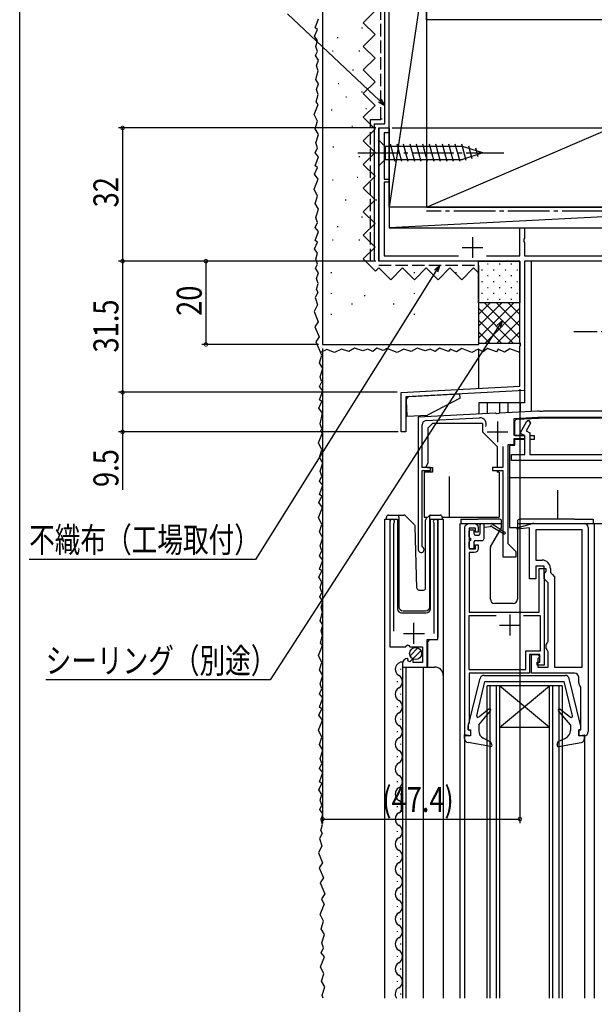
# Model space of a CAD drawing. Extents: x 0 to 990, y 0 to 1603.
# Drawn here: x 0 to 138, y 350 to 587 of the extents above; entities that cross this region are included whole.
import ezdxf

# ---------------------------------------------------------------- set-up
doc = ezdxf.new("R2010")
doc.units = 0
for name, pattern in [('YCENTER_1', [13, 10, -1, 1, -1]), ('YDIVIDE_1', [15, 10, -1, 1, -1, 1, -1]), ('YHIDDEN_1', [4, 3, -1])]:
    doc.linetypes.add(name, pattern=pattern)
doc.layers.get('0').update_dxf_attribs({"linetype": 'CONTINUOUS'})
for name, color, linetype in [('YKK_11', 7, 'CONTINUOUS'), ('YKK_12', 2, 'CONTINUOUS'), ('YKK_13', 4, 'CONTINUOUS'), ('YKK_D', 6, 'CONTINUOUS'), ('YKK_ZWAK', 7, 'CONTINUOUS'), ('YSS_K', 3, 'CONTINUOUS')]:
    doc.layers.add(name, color=color, linetype=linetype)
doc.styles.get("Standard").update_dxf_attribs({"font": 'txt', "bigfont": 'BIGFONT'})

# ---------------------------------------------------------------- blocks, each defined once
blk = doc.blocks.new('2K-82451')
at = {"color": 2}
for p, q in [((10.799994, 29.099705), (10.799994, 24.099705)), ((8.299994, 26.599705), (13.299994, 26.599705))]:
    blk.add_line(p, q, dxfattribs=at)
at = {"color": 0, "linetype": 'ByBlock', "lineweight": -2}
blk.add_lwpolyline([(0, 0), (0, 50, -0.4142134667), (1, 51), (2.2, 51, -0.4142134667), (3.2, 50), (3.2, 48.9), (2.5, 48.9), (2.5, 49.9), (1, 49.9), (1, 44.9), (2.5, 44.9), (2.5, 45.9), (3.2, 45.9), (3.2, 45, -0.4142134667), (2.2, 44), (1, 44), (1, 29.7), (17.8, 29.7), (17.8, 40.2), (19.4, 40.2), (19.4, 39.5), (19.2, 39.217157), (19, 38.934315), (19, 17), (17.3, 17), (17.3, 17.7), (18, 17.7), (18, 19.5), (15.5, 19.5), (15.5, 15), (1, 15), (1, 2.999992), (0.8, 2.799992), (0.8, 1.6), (1, 1.4), (1.3, 1.1), (1.3, 0)], format="xyb", close=True, dxfattribs=at)
for points in [[(7.513811, 28.8), (0.9, 28.8)], [(7.513811, 28.8), (0.9, 28.8), (0.9, 15.9), (14.6, 15.9), (14.6, 20.4), (18.1, 20.4), (18.1, 28.8), (14.086177, 28.8)]]:
    blk.add_lwpolyline(points, dxfattribs=at)
blk = doc.blocks.new('PK-52531')
at = {"color": 0, "linetype": 'ByBlock', "lineweight": -2}
for p, q in [((0, 49.96), (3.74, 50.97)), ((0, 49.66), (0, 49.96)), ((3, 49.93), (0, 49.66)), ((3, 37.7), (3, 49.93)), ((4, 51), (16.09, 51)), ((17.09, 50), (17.09, 1)), ((15.59, 49.5), (4.5, 49.5)), ((4.5, 49.5), (4.5, 42.2)), ((15.59, 16.5), (15.59, 49.5)), ((4.5, 42.2), (6, 42.2)), ((6.5, 40.7), (4.5, 40.7)), ((4.5, 40.7), (4.5, 37.7)), ((6.5, 37.7), (6.5, 40.7)), ((8, 40.2), (8, 39.2)), ((8, 39.2), (8.5, 38.7)), ((8.5, 38.7), (9, 38.2)), ((9, 38.2), (9, 16.5)), ((4.5, 37.7), (3, 37.7)), ((7, 37.2), (6.5, 37.7)), ((7.5, 36.7), (7, 37.2)), ((7.5, 22.7), (7.5, 36.7)), ((7, 21.83), (7.25, 22.27)), ((7, 21.07), (7, 21.83)), ((7.25, 22.27), (7.5, 22.7)), ((3.5, 15), (3.5, 19.5)), ((3.5, 19.5), (5, 19.5)), ((5, 19.5), (5.5, 19)), ((5.5, 19), (5, 18.5)), ((7.25, 20.63), (7, 21.07)), ((7.5, 20.2), (7.25, 20.63)), ((7.5, 16.5), (7.5, 20.2)), ((5, 18.5), (5, 16.5)), ((13.79, 15), (3.5, 15)), ((5, 16.5), (7.5, 16.5)), ((9, 16.5), (15.59, 16.5)), ((14.79, 12.72), (14.79, 14)), ((15.29, 11.7), (15.18, 11.94)), ((15.29, 1.4), (15.29, 11.7)), ((14.8, 0), (14.8, 1.4)), ((14.8, 1.4), (15.29, 1.4)), ((16.09, 0), (14.8, 0))]:
    blk.add_line(p, q, dxfattribs=at)
for centre, radius, start, end in [((4, 50), 1, 90, 105.0001), ((16.09, 50), 1, 0, 90), ((6, 40.2), 2, 0, 90), ((13.79, 14), 1, 0, 90), ((15.79, 12.72), 1, 179.9999, 232.02), ((16.09, 1), 1, 270, 0)]:
    blk.add_arc(centre, radius, start, end, dxfattribs=at)
blk = doc.blocks.new('2K-92134')
at = {"color": 2}
for p, q in [((5.75, 29.9), (5.75, 24.9)), ((3.25, 27.4), (8.25, 27.4))]:
    blk.add_line(p, q, dxfattribs=at)
at = {"color": 0, "linetype": 'ByBlock', "lineweight": -2}
blk.add_lwpolyline([(0.95, 26.9), (0.95, 1.03), (1, 0.86, -1.358357), (0, 0.55), (0, 30.6), (3.63, 30.6), (4.17, 30.15), (4.5, 30.3), (4.8, 30.6), (7.8, 30.6), (7.8, 34.4), (5.6, 34.4), (5.6, 33.77), (5.35, 33.66), (4.78, 34.24), (4.31, 33.97), (4.39, 33.65), (4.18, 33.4, -0.387795), (3, 34.7), (3, 35.5), (8.9, 35.5), (8.9, 28.9), (11.5, 28.9), (11.5, 0.55, -1.35836), (10.5, 0.86), (10.55, 1.03), (10.55, 27.4)], format="xyb", dxfattribs=at)
blk = doc.blocks.new('2K-81119')
at = {"color": 2}
for p, q in [((22.5, 46.8), (22.5, 41.8)), ((20, 44.3), (25, 44.3)), ((62.5, 31.3), (62.5, 26.3)), ((60, 28.8), (65, 28.8))]:
    blk.add_line(p, q, dxfattribs=at)
at = {"color": 0, "linetype": 'ByBlock', "lineweight": -2}
blk.add_lwpolyline([(65.2, 31.77), (65.2, 41), (35, 41), (35, 9.94), (6.5, 8.45), (6.5, 0), (5.4, 0), (5.4, 9.49), (33.9, 10.99), (33.9, 20.48), (34.05, 20.74), (34.05, 21.26), (33.9, 21.52), (33.9, 41), (0, 41), (0, 73), (2.5, 73), (2.5, 71.8), (1.3, 71.8), (1.3, 60.7), (2.5, 60.7), (2.5, 60), (1.3, 60), (1.3, 42.3), (19.12, 42.3)], dxfattribs=at)
blk.add_lwpolyline([(25.88, 42.3), (33.9, 42.3), (33.9, 49), (35, 49), (35, 46.52), (34.85, 46.26), (34.85, 45.74), (35, 45.48), (35, 42.3), (68.2, 42.3), (68.2, 48), (66.5, 48), (66.5, 49), (69.5, 49), (69.5, 41), (66.5, 41), (66.5, 31.9), (68.5, 31.9), (68.5, 31), (66.5, 31), (66.5, 26.33), (65.5, 25.75), (64.13, 25.75), (63.49, 24), (64.13, 22.25), (65.5, 22.25), (66.5, 21.67), (66.5, 21), (63.2, 21), (63.2, 18), (62.2, 18), (62.2, 19.5), (60.4, 19.5), (60.4, 12.5), (62.2, 12.5), (62.2, 14), (63.2, 14), (63.2, 12.2, -0.414213), (62.2, 11.2), (59.4, 11.2), (59.4, 19.8, -0.414213), (60.4, 20.8), (62.2, 20.8), (62.2, 25.19)], format="xyb", dxfattribs=at)
blk = doc.blocks.new('2BK-82401')
at = {"color": 0, "linetype": 'ByBlock', "lineweight": -2}
for p, q in [((59, 60), (57, 60)), ((57, 60), (57, 36)), ((57.9, 47.7), (57.9, 59.3)), ((57.9, 59.3), (59, 59.3)), ((59, 59.3), (59, 60)), ((59, 47.7), (57.9, 47.7)), ((59, 47), (59, 47.7)), ((57.9, 36.29), (57.9, 47)), ((57.9, 47), (59, 47)), ((57.43, 35), (57.9, 36.29)), ((18.54, 34.47), (0, 33.5)), ((0, 33.5), (0, 1.7)), ((1.85, 32.7), (14.72, 33.37)), ((18.73, 34.36), (18.54, 34.47)), ((19.28, 34.39), (18.73, 34.36)), ((19.46, 34.52), (19.28, 34.39)), ((28.62, 35), (19.46, 34.52)), ((23, 33.2), (28.66, 33.5)), ((23, 29.1), (23, 33.2)), ((29.04, 35), (28.62, 35)), ((28.66, 33.5), (49.2, 33.5)), ((29.23, 34.88), (29.04, 35)), ((29.77, 34.88), (29.23, 34.88)), ((29.96, 35), (29.77, 34.88)), ((56, 35), (29.96, 35)), ((49.2, 33.5), (49.2, 29.1)), ((51.6, 33.2), (51.91, 33.2)), ((54.69, 33.2), (57.26, 33.2)), ((57.27, 33.25), (57.85, 34.85)), ((57.54, 33.15), (57.27, 33.25)), ((57.85, 34.85), (57.43, 35)), ((57.54, 33.15), (60.6, 32.04)), ((61.12, 31.85), (61.7, 33.44)), ((61.7, 33.44), (61.85, 33.39)), ((61.85, 33.39), (62.22, 33.54)), ((62.22, 33.54), (62.48, 33.7)), ((62.48, 33.7), (63.9, 33.7)), ((63.9, 33.7), (63.9, 35)), ((63.9, 35), (64.7, 35)), ((64.7, 35), (64.7, 33.93)), ((64.7, 33.93), (64.92, 33.64)), ((84, 34.3), (84, 35)), ((84, 35), (86, 35)), ((85.2, 34.3), (84, 34.3)), ((85.2, 32), (85.2, 34.3)), ((86, 35), (86, 21.6)), ((0.9, 21.4), (0.9, 31.7)), ((50.8, 27.8), (50.8, 32.4)), ((60.6, 32.04), (61.12, 31.85)), ((63.5, 31.9), (63.19, 31.9)), ((64.3, 28.4), (64.3, 31.1)), ((66.1, 32.1), (66.1, 26.8)), ((79.55, 31), (82.5, 31)), ((82.5, 31), (82.5, 32)), ((82.5, 32), (85.2, 32)), ((85.1, 31.1), (83.4, 31.1)), ((83.4, 31.1), (83.4, 30.1)), ((85.1, 22.6), (85.1, 31.1)), ((25.6, 29.1), (23, 29.1)), ((23, 27), (23, 28.4)), ((23, 28.4), (25.6, 28.4)), ((25.6, 28.4), (25.6, 29.1)), ((49.2, 29.1), (47.3, 29.1)), ((47.3, 29.1), (47.3, 28.4)), ((47.3, 28.4), (49.2, 28.4)), ((49.2, 28.4), (49.2, 25.7)), ((83.4, 30.1), (81.4, 30.1)), ((81.4, 30.1), (81.4, 25.7)), ((20.3, 26.49), (20.3, 21.4)), ((21.6, 3.1), (21.6, 27)), ((21.6, 27), (23, 27)), ((51.75, 27), (51.6, 27)), ((53.8, 25.7), (53.8, 26.8)), ((59.3, 25.7), (59.3, 26.8)), ((61.35, 27), (61.8, 27)), ((63.05, 27.6), (63.5, 27.6)), ((66.1, 26.8), (74.66, 26.8)), ((49.2, 25.7), (53.8, 25.7)), ((53.5, 25.7), (59.3, 25.7)), ((59.3, 2.3), (59.3, 25.7)), ((77.54, 25.7), (60.6, 25.7)), ((60.6, 25.7), (60.6, 24)), ((60.6, 24), (61.6, 24)), ((61.6, 24), (61.6, 23.3)), ((77.73, 25.82), (77.54, 25.7)), ((78.27, 25.82), (77.73, 25.82)), ((78.46, 25.7), (78.27, 25.82)), ((81.4, 25.7), (78.46, 25.7)), ((2.9, 21.4), (0.9, 21.4)), ((2.9, 20.7), (2.9, 21.4)), ((20.3, 21.4), (17.8, 21.4)), ((17.8, 21.4), (17.8, 20.7)), ((61.6, 23.3), (60.6, 23.3)), ((60.6, 23.3), (60.6, 3.6)), ((84.5, 22), (84.8, 22.3)), ((84.5, 21.6), (84.5, 22)), ((86, 21.6), (84.5, 21.6)), ((84.8, 22.3), (85.1, 22.6)), ((0.9, 2.57), (0.9, 20.7)), ((0.9, 20.7), (2.9, 20.7)), ((17.8, 20.7), (20.3, 20.7)), ((20.3, 20.7), (20.3, 0)), ((1.05, 2.31), (0.9, 2.57)), ((23.5, 1.2), (21.6, 3.1)), ((60.6, 3.6), (60.9, 3.3)), ((60.9, 3.3), (61.2, 3)), ((61.2, 3), (61.2, 1.3)), ((23.5, 0), (23.5, 1.2)), ((60.3, 2.3), (59.3, 2.3)), ((60.3, 1.3), (60.3, 2.3)), ((61.2, 1.3), (60.3, 1.3)), ((20.3, 0), (23.5, 0))]:
    blk.add_line(p, q, dxfattribs=at)
at = {"color": 0, "linetype": 'ByBlock', "lineweight": 13}
for p, q in [((55.29, 33.2), (50.8, 28.71)), ((56.7, 33.2), (50.91, 27.4)), ((52.34, 33.08), (50.8, 31.54)), ((53.1, 32.43), (50.8, 30.12)), ((57.93, 33.01), (51.94, 27.02)), ((58.96, 32.63), (53.63, 27.3)), ((53.8, 26.05), (60, 32.25)), ((60.95, 31.79), (54.86, 25.7)), ((61.68, 31.11), (56.27, 25.7)), ((63.82, 31.83), (57.69, 25.7)), ((64.3, 30.9), (60.71, 27.31)), ((64.3, 29.48), (61.82, 27)), ((59.3, 25.9), (59.1, 25.7))]:
    blk.add_line(p, q, dxfattribs=at)
at = {"color": 2}
for p, q in [((19, 32.5), (19, 27.5)), ((78, 31.4), (78, 26.4)), ((16.5, 30), (21.5, 30)), ((75.5, 28.9), (80.5, 28.9))]:
    blk.add_line(p, q, dxfattribs=at)
at = {"color": 0, "linetype": 'ByBlock', "lineweight": -2}
for centre, radius, start, end in [((56, 36), 1, 270, 0), ((14.8, 31.87), 1.5, 335.9828, 93), ((51.6, 32.4), 0.8, 90, 180), ((51.91, 32.4), 0.8, 30, 90), ((54.69, 32.4), 0.8, 90, 150), ((57.26, 32.4), 0.8, 70, 90), ((64.5, 32.1), 1.6, 0, 74.7425), ((1.9, 31.7), 1, 93, 180), ((53.3, 33.2), 0.8, 210, 329.9991), ((60.32, 31.29), 0.8, 22.5399, 70), ((61.8, 31.9), 0.8, 202.5399, 330), ((63.19, 31.1), 0.8, 90, 150), ((63.5, 31.1), 0.8, 0, 90), ((63.5, 28.4), 0.8, 270, 0), ((51.6, 27.8), 0.8, 180, 270), ((51.75, 27.8), 0.8, 270, 321.3178), ((53, 26.8), 0.8, 0.0002, 141.3178), ((60.1, 26.8), 0.8, 38.6822, 180), ((61.35, 27.8), 0.8, 218.6822, 270), ((61.8, 27.8), 0.8, 270, 321.3178), ((63.05, 26.8), 0.8, 90, 141.3179), ((0.7, 1.7), 0.7, 180, 60)]:
    blk.add_arc(centre, radius, start, end, dxfattribs=at)
blk = doc.blocks.new('PK-52502')
at = {"color": 0, "linetype": 'ByBlock', "lineweight": -2}
blk.add_lwpolyline([(36.1, 0), (0, 0), (0, 1.5), (3.2, 1.5), (3.2, 5.94), (2.02, 6.62), (3.65, 9.45), (4.08, 9.7), (4.52, 8.95), (3.48, 7.16), (4.4, 6.63), (4.4, 1.5), (25.2, 1.5), (25.2, 3.9), (24.2, 3.9, -0.414213), (23.2, 4.9), (23.2, 7.74), (23.82, 7.99), (25.32, 6.49), (24.72, 5.44), (24.92, 5.1), (26.4, 5.1), (26.4, 1.5), (36.1, 1.5)], format="xyb", close=True, dxfattribs=at)

msp = doc.modelspace()

# ---------------------------------------------------------------- linework, layer by layer
at = {"layer": 'YKK_12', "linetype": 'Continuous'}
for p, q in [((86.2, 560.65), (86.2, 528.65)), ((86.2, 560.65), (88.7, 560.65)), ((88.7, 560.65), (88.7, 536.65)), ((88.7, 536.65), (155.7, 536.65)), ((121.2, 528.65), (121.2, 494.65)), ((122.8, 528.65), (121.2, 528.65)), ((122.8, 528.65), (122.8, 492.57)), ((121.2, 494.65), (110.2, 494.65)), ((110.2, 494.65), (110.2, 491.91)), ((112.2, 494.65), (112.2, 492.02)), ((115.2, 494.65), (115.2, 492.17)), ((117.2, 494.65), (117.2, 492.28)), ((87.7, 351.65), (87.7, 466.65)), ((87.7, 466.65), (90.7, 466.65)), ((88.9, 466.65), (88.9, 437.05)), ((90.7, 466.65), (90.7, 445.15)), ((98.6, 445.15), (98.6, 466.65)), ((98.6, 466.65), (101.7, 466.65)), ((100.4, 466.65), (100.4, 438.25)), ((101.7, 466.65), (101.7, 351.65)), ((105.7, 465.65), (105.7, 351.65)), ((135.19, 465.65), (146.7, 465.65)), ((137.9, 465.65), (137.9, 351.65)), ((91.7, 444.15), (97.6, 444.15)), ((98.4, 437.75), (97.9, 437.25)), ((97.9, 437.25), (97.9, 431.15)), ((91.4, 430.74), (91.4, 430.54)), ((91.9, 431.15), (91.9, 351.65)), ((91.9, 431.15), (99.7, 431.15)), ((92.7, 431.15), (92.7, 351.65)), ((96.9, 431.15), (96.9, 351.65)), ((90.64, 427.74), (90.64, 427.54)), ((112.2, 351.65), (112.2, 426.65)), ((130.2, 426.65), (112.2, 426.65)), ((112.9, 426.65), (112.9, 351.65)), ((114.5, 351.65), (114.5, 426.65)), ((115.2, 426.65), (115.2, 351.65)), ((127.2, 416.65), (115.2, 426.65)), ((115.2, 416.65), (127.2, 426.65)), ((127.2, 351.65), (127.2, 426.65)), ((127.9, 426.65), (127.9, 351.65)), ((129.5, 351.65), (129.5, 426.65)), ((130.2, 426.65), (130.2, 351.65)), ((91.4, 424.74), (91.4, 424.54)), ((90.64, 421.74), (90.64, 421.54)), ((91.4, 418.74), (91.4, 418.54)), ((127.2, 416.65), (115.2, 416.65)), ((90.64, 415.74), (90.64, 415.54)), ((106.8, 414.65), (106.8, 351.65)), ((135.6, 414.66), (135.6, 351.65)), ((91.4, 412.74), (91.4, 412.54)), ((90.64, 409.74), (90.64, 409.54)), ((90.64, 403.74), (90.64, 403.54)), ((91.4, 400.74), (91.4, 400.54)), ((90.64, 397.74), (90.64, 397.54)), ((91.4, 394.74), (91.4, 394.54)), ((90.64, 391.74), (90.64, 391.54)), ((91.4, 388.74), (91.4, 388.54)), ((90.64, 385.74), (90.64, 385.54)), ((91.4, 382.74), (91.4, 382.54)), ((90.64, 379.74), (90.64, 379.54)), ((91.4, 376.74), (91.4, 376.54)), ((90.64, 373.74), (90.64, 373.54)), ((91.4, 370.74), (91.4, 370.54)), ((90.64, 367.74), (90.64, 367.54)), ((91.4, 364.74), (91.4, 364.54)), ((90.64, 361.74), (90.64, 361.54)), ((91.4, 358.74), (91.4, 358.54)), ((90.64, 355.74), (90.64, 355.54)), ((91.4, 352.74), (91.4, 352.54))]:
    msp.add_line(p, q, dxfattribs=at)
at = {"layer": 'YKK_12'}
msp.add_line((120.2, 492.43), (120.2, 494.65), dxfattribs=at)
at = {"layer": 'YKK_12', "linetype": 'Continuous'}
for centre, radius, start, end in [((91.7, 445.15), 1, 180, 270), ((97.6, 445.15), 1, 270, 0), ((91.86, 430.64), 1.72, 86.4509, 240.8094), ((99.7, 429.15), 2, 0, 90), ((90.18, 427.64), 1.72, 299.1994, 60.8006), ((91.86, 424.64), 1.72, 119.1906, 240.8094), ((90.18, 421.64), 1.72, 299.1994, 60.8006), ((91.86, 418.64), 1.72, 119.1906, 240.8094), ((90.18, 415.64), 1.72, 299.1994, 60.8006), ((91.86, 412.64), 1.72, 119.1906, 240.8094), ((90.18, 409.64), 1.72, 299.1994, 60.8006), ((91.86, 406.64), 1.72, 119.1906, 240.8094), ((90.18, 403.64), 1.72, 299.1994, 60.8006), ((91.86, 400.64), 1.72, 119.1906, 240.8094), ((90.18, 397.64), 1.72, 299.1994, 60.8006), ((91.86, 394.64), 1.72, 119.1906, 240.8094), ((90.18, 391.64), 1.72, 299.1994, 60.8006), ((91.86, 388.64), 1.72, 119.1906, 240.8094), ((90.18, 385.64), 1.72, 299.1994, 60.8006), ((91.86, 382.64), 1.72, 119.1906, 240.8094), ((90.18, 379.64), 1.72, 299.1994, 60.8006), ((91.86, 376.64), 1.72, 119.1906, 240.8094), ((90.18, 373.64), 1.72, 299.1994, 60.8006), ((91.86, 370.64), 1.72, 119.1906, 240.8094), ((90.18, 367.64), 1.72, 299.1994, 60.8006), ((91.86, 364.64), 1.72, 119.1906, 240.8094), ((90.18, 361.64), 1.72, 299.1994, 60.8006), ((91.86, 358.64), 1.72, 119.1906, 240.8094), ((90.18, 355.64), 1.72, 299.1994, 60.8006), ((91.86, 352.64), 1.72, 119.1906, 215.3606)]:
    msp.add_arc(centre, radius, start, end, dxfattribs=at)
at = {"layer": 'YKK_13', "linetype": 'Continuous'}
for p, q in [((86.2, 557.75), (87.75, 556.2)), ((86.2, 557.75), (86.2, 551.55)), ((106.28, 556.2), (87.75, 556.2)), ((87.75, 556.2), (87.75, 553.1)), ((90.18, 552.55), (89.05, 556.75)), ((91.73, 552.55), (90.6, 556.75)), ((93.28, 552.55), (92.16, 556.75)), ((94.84, 552.55), (93.71, 556.75)), ((96.39, 552.55), (95.26, 556.75)), ((97.94, 552.55), (96.82, 556.75)), ((99.49, 552.55), (98.37, 556.75)), ((101.05, 552.55), (99.92, 556.75)), ((102.6, 552.55), (101.47, 556.75)), ((104.15, 552.55), (103.03, 556.75)), ((105.71, 552.55), (104.58, 556.75)), ((107.19, 552.81), (106.13, 556.75)), ((111.2, 554.65), (106.28, 556.2)), ((108.62, 553.26), (107.81, 556.3)), ((111.2, 554.65), (106.28, 553.1)), ((110.05, 553.71), (109.5, 555.76)), ((86.2, 551.55), (87.75, 553.1)), ((87.75, 553.1), (106.28, 553.1)), ((93.7, 496.15), (105.68, 496.78)), ((105.73, 495.78), (105.68, 496.78)), ((92.75, 495.1), (92.94, 491.41)), ((105.73, 495.78), (97.94, 491.67)), ((92.94, 491.41), (97.94, 491.67)), ((98.1, 488.65), (99.1, 489.65)), ((111.1, 489.65), (99.1, 489.65)), ((111.1, 489.65), (111.1, 487.65)), ((118.9, 486.77), (118.9, 490.18)), ((119.37, 490.68), (124.6, 490.95)), ((144.2, 490.95), (124.65, 490.95)), ((98.1, 480.18), (98.1, 488.65)), ((114.6, 484.15), (111.1, 487.65)), ((118.9, 484.45), (118.9, 486.04)), ((121.3, 485.85), (118.9, 485.85)), ((118.98, 486.76), (121.3, 486.76)), ((122.5, 486.76), (123.5, 486.76)), ((123.5, 485.85), (122.5, 485.85)), ((123.5, 486.76), (123.5, 485.85)), ((114.6, 484.15), (114.6, 479.05)), ((117.6, 484.15), (117.6, 480.15)), ((117.9, 484.45), (118.9, 484.45)), ((97.62, 479.35), (98.1, 480.18)), ((117.6, 481.65), (117.6, 464.65)), ((99.1, 477.95), (97.1, 477.95)), ((97.1, 477.95), (97.1, 467.15)), ((97.62, 479.35), (97.8, 479.05)), ((97.8, 479.05), (98.6, 479.05)), ((98.6, 479.05), (99.1, 479.05)), ((99.1, 477.95), (99.1, 479.05)), ((99.1, 479.05), (99.1, 477.95)), ((114.6, 478.35), (114.6, 477.95)), ((115.1, 477.95), (114.6, 477.95)), ((115.1, 477.95), (115.1, 467.15)), ((103.1, 476.95), (103.1, 467.15)), ((117.6, 476.65), (154.7, 476.65)), ((129.2, 466.66), (129.2, 473.65)), ((88.05, 466.65), (88.05, 467.15)), ((88.55, 467.65), (91.05, 467.65)), ((91.05, 467.15), (91.05, 467.65)), ((91.05, 467.65), (92.24, 467.65)), ((91.05, 467.15), (91.05, 445.65)), ((92.6, 467.51), (94.82, 465.28)), ((97.1, 467.15), (97.94, 467.15)), ((97.45, 450.15), (97.45, 466.45)), ((97.6, 466.8), (98.3, 467.51)), ((98.3, 467.51), (98.45, 467.61)), ((98.45, 467.36), (98.45, 467.61)), ((98.45, 466.95), (98.45, 467.36)), ((98.45, 445.65), (98.45, 466.95)), ((98.66, 467.65), (100.95, 467.65)), ((101.45, 467.15), (101.45, 466.65)), ((101.45, 467.15), (103.1, 467.15)), ((103.1, 467.15), (115.1, 467.15)), ((105.9, 466.65), (107.9, 466.65)), ((105.9, 466.65), (105.9, 465.65)), ((107.9, 466.65), (110, 466.65)), ((115.2, 466.65), (110, 466.65)), ((115.7, 464.71), (115.7, 466.15)), ((119.5, 466.15), (119.5, 447.45)), ((133.1, 466.65), (120, 466.65)), ((133.1, 466.65), (137.7, 466.65)), ((137.7, 466.65), (137.7, 465.65)), ((95.36, 450.14), (94.97, 464.94)), ((105.9, 465.65), (115.7, 465.65)), ((107.9, 462.45), (107.9, 463.85)), ((108.2, 464.15), (108.8, 464.15)), ((109.1, 463.15), (109.1, 463.85)), ((110.5, 465.35), (110.5, 463.15)), ((110.8, 465.65), (113.2, 465.65)), ((111.5, 462.05), (111.5, 465.65)), ((113, 464.85), (111.5, 464.65)), ((113.04, 460.02), (115.66, 464.56)), ((116.3, 463.52), (113.2, 465.65)), ((113.4, 464.85), (116.3, 463.17)), ((117.6, 464.65), (119.5, 464.65)), ((119.5, 465.65), (137.7, 465.65)), ((107.9, 459.85), (107.9, 461.25)), ((108.2, 462.15), (108.2, 461.55)), ((109.1, 459.85), (109.1, 461.25)), ((109.4, 462.85), (110.2, 462.85)), ((109.4, 461.55), (111, 461.55)), ((108.8, 459.55), (108.2, 459.55)), ((113, 447.45), (113, 459.87)), ((95.86, 449.65), (96.95, 449.65)), ((92.05, 444.65), (97.45, 444.65)), ((118.5, 446.45), (114, 446.45)), ((93.71, 433.84), (95.61, 435.74)), ((94.39, 433.11), (96.34, 435.06)), ((107.7, 416.99), (110.51, 428.39)), ((111.48, 429.15), (130.92, 429.15)), ((134.7, 416.99), (131.89, 428.39)), ((109.71, 419.42), (111.7, 427.65)), ((111.7, 427.65), (130.7, 427.65)), ((132.69, 419.42), (130.7, 427.65)), ((112.61, 421.05), (110.19, 419.12)), ((129.79, 421.05), (132.21, 419.12)), ((110.2, 417.25), (113.03, 420.62)), ((132.2, 417.25), (129.37, 420.62)), ((107.7, 416.05), (107.7, 416.99)), ((110.2, 417.25), (110.2, 415.87)), ((132.2, 417.25), (132.2, 415.9)), ((134.7, 416.05), (134.7, 416.99)), ((108.2, 414.65), (106.8, 414.85)), ((106.8, 413.99), (106.8, 414.85)), ((107.7, 416.05), (108.2, 416.05)), ((108.2, 416.05), (108.2, 414.65)), ((113.13, 413.15), (111.29, 414.09)), ((129.31, 413.25), (131.07, 414.1)), ((134.7, 416.05), (134.2, 416.05)), ((134.2, 416.05), (134.2, 414.65)), ((134.2, 414.65), (135.6, 414.85)), ((135.6, 413.99), (135.6, 414.85)), ((113.05, 412.06), (107.63, 413.01)), ((113.38, 412.45), (113.13, 413.15)), ((129.02, 412.45), (129.31, 413.25)), ((129.35, 412.06), (134.77, 413.01))]:
    msp.add_line(p, q, dxfattribs=at)
at = {"layer": 'YKK_13', "linetype": 'YCENTER_1'}
for p, q in [((81.2, 554.65), (116.2, 554.65)), ((164.6, 511.65), (133, 511.65))]:
    msp.add_line(p, q, dxfattribs=at)
at = {"layer": 'YKK_13', "linetype": 'Continuous'}
msp.add_circle((95.05, 434.4), 1.45, dxfattribs=at)
for centre, radius, start, end in [((93.75, 495.15), 1, 93, 183), ((119.4, 490.18), 0.5, 93, 180), ((124.53, 489.95), 1, 90, 93.0128), ((124.65, 489.95), 1, 90, 93), ((117.9, 484.15), 0.3, 90, 180), ((88.55, 467.15), 0.5, 90, 180), ((92.24, 467.15), 0.5, 45, 90), ((97.95, 466.45), 0.5, 135, 180), ((98.66, 467.15), 0.5, 90, 114.4698), ((100.95, 467.15), 0.5, 0, 90), ((115.2, 466.15), 0.5, 0, 90), ((120, 466.15), 0.5, 90, 180), ((94.47, 464.92), 0.5, 1.5, 45), ((108.2, 463.85), 0.3, 90, 180), ((108.8, 463.85), 0.3, 0, 90), ((110.8, 465.35), 0.3, 90, 180), ((113.2, 464.85), 0.2, 0, 180), ((115.4, 464.71), 0.3, 330, 0), ((116.4, 463.35), 0.2, 240.0141, 120.0141), ((108.2, 462.45), 0.3, 180, 270), ((108.2, 461.25), 0.3, 90, 180), ((109.4, 463.15), 0.3, 180, 270), ((109.4, 461.25), 0.3, 90, 180), ((110.2, 463.15), 0.3, 270, 0), ((111, 462.05), 0.5, 270, 0), ((108.2, 459.85), 0.3, 180, 270), ((108.8, 459.85), 0.3, 270, 0), ((113.3, 459.87), 0.3, 150, 180), ((95.86, 450.15), 0.5, 181.5, 270), ((96.95, 450.15), 0.5, 270, 0), ((114, 447.45), 1, 180, 270), ((118.5, 447.45), 1, 270, 0), ((92.05, 445.65), 1, 180, 270), ((97.45, 445.65), 1, 270, 0), ((111.48, 428.15), 1, 90, 166.1452), ((130.92, 428.15), 1, 13.8548, 90), ((112.8, 420.82), 0.3, 320, 128.5683), ((129.6, 420.82), 0.3, 51.4317, 220), ((110, 419.35), 0.3, 166.3956, 308.5683), ((132.4, 419.35), 0.3, 231.4317, 13.6044), ((107.8, 413.99), 1, 180, 260.0554), ((112.2, 415.87), 2, 180, 242.8748), ((130.2, 415.9), 2, 295.8338, 360), ((134.6, 413.99), 1, 279.9445, 360), ((113.1, 412.35), 0.3, 260.0554, 20), ((129.3, 412.35), 0.3, 160, 279.9445)]:
    msp.add_arc(centre, radius, start, end, dxfattribs=at)
at = {"layer": 'YKK_D'}
for p, q in [((86.47, 567.14), (64.32, 588.07)), ((86.49, 567.67), (86.7, 567.67)), ((85.5, 560.65), (23.7, 560.65)), ((24.7, 560.65), (24.7, 528.65)), ((89.4, 560.65), (326.7, 560.65)), ((85.5, 528.65), (23.7, 528.65)), ((85.5, 528.65), (23.7, 528.65)), ((24.7, 528.65), (24.7, 497.15)), ((84, 528.65), (43.7, 528.65)), ((44.7, 528.65), (44.7, 508.65)), ((99.93, 526.21), (56.59, 456.96)), ((114.94, 512.98), (60.1, 428.06)), ((71.7, 508.65), (43.7, 508.65)), ((72.7, 507.65), (72.7, 393.65)), ((90.6, 497.15), (23.7, 497.15)), ((90.6, 497.15), (23.7, 497.15)), ((24.7, 497.15), (24.7, 487.65)), ((120.1, 497.92), (120.1, 393.65)), ((90.9, 487.65), (23.7, 487.65)), ((24.7, 487.65), (24.7, 473.71)), ((56.59, 456.96), (2.27, 456.96)), ((60.1, 428.06), (6.24, 428.06)), ((72.7, 394.65), (120.1, 394.65))]:
    msp.add_line(p, q, dxfattribs=at)
at = {"layer": 'YKK_D', "linetype": 'ByBlock', "lineweight": -2}
for p, q in [((87.7, 565.97), (86.15, 566.81)), ((87.7, 565.97), (86.47, 567.14)), ((86.78, 567.47), (87.7, 565.97)), ((99.55, 526.45), (100.84, 527.65)), ((100.84, 527.65), (99.93, 526.21)), ((100.84, 527.65), (100.32, 525.97)), ((114.56, 513.23), (115.87, 514.41)), ((115.87, 514.41), (114.94, 512.98)), ((115.87, 514.41), (115.33, 512.74))]:
    msp.add_line(p, q, dxfattribs=at)
at = {"layer": 'YKK_D', "linetype": 'ByBlock', "const_width": 0.85}
for points in [[(24.7, 560.54, 1), (24.7, 560.76, 1)], [(24.7, 528.76, 1), (24.7, 528.54, 1)], [(24.7, 528.54, 1), (24.7, 528.76, 1)], [(44.7, 528.54, 1), (44.7, 528.76, 1)], [(44.7, 508.76, 1), (44.7, 508.55, 1)], [(24.7, 497.25, 1), (24.7, 497.04, 1)], [(24.7, 497.04, 1), (24.7, 497.25, 1)], [(24.7, 487.76, 1), (24.7, 487.54, 1)], [(72.8, 394.65, 1), (72.59, 394.65, 1)], [(119.99, 394.65, 1), (120.2, 394.65, 1)]]:
    msp.add_lwpolyline(points, format="xyb", close=True, dxfattribs=at)
at = {"layer": 'YKK_ZWAK'}
msp.add_line((0, 0), (0, 1560), dxfattribs=at)
at = {"layer": 'YSS_K', "color": 0, "linetype": 'Continuous'}
for p, q in [((72.7, 666.65), (72.7, 508.65)), ((87.7, 561.65), (87.7, 602.15)), ((97.7, 586.65), (97.7, 541.65)), ((202.7, 586.65), (97.7, 586.65)), ((85.2, 528.65), (85.2, 561.65)), ((85.2, 561.65), (87.7, 561.65)), ((97.7, 541.65), (202.7, 541.65)), ((110.11, 527.65), (110.11, 508.65)), ((72.7, 508.65), (110.11, 508.65))]:
    msp.add_line(p, q, dxfattribs=at)
at = {"layer": 'YSS_K', "linetype": 'Continuous'}
for p, q in [((97.7, 586.65), (97.7, 636.65)), ((97.7, 601.65), (88.7, 541.65)), ((88.7, 541.65), (88.7, 601.65)), ((97.7, 601.65), (97.7, 541.65)), ((70.9, 584.66), (71.7, 586.84)), ((82.47, 585.93), (85.31, 588.77)), ((97.7, 541.65), (202.7, 586.65)), ((70.81, 582.7), (71.5, 584.26)), ((71.5, 584.26), (70.9, 584.66)), ((82.07, 584.69), (82.27, 584.69)), ((82.47, 585.93), (85.31, 583.09)), ((71.53, 581.62), (70.81, 582.7)), ((76.22, 582.37), (76.42, 582.37)), ((82.47, 580.25), (85.31, 583.09)), ((71.1, 580.21), (71.53, 581.62)), ((71.5, 579.02), (71.1, 580.21)), ((82.47, 580.25), (85.31, 577.42)), ((71, 578.02), (71.5, 579.02)), ((71.72, 576.94), (71, 578.02)), ((75.28, 579.08), (75.08, 579.08)), ((81.64, 579.08), (81.44, 579.08)), ((82.47, 574.58), (85.31, 577.42)), ((71.29, 575.53), (71.72, 576.94)), ((71.69, 574.34), (71.29, 575.53)), ((71.06, 572.25), (71.69, 574.34)), ((80.12, 574.51), (79.92, 574.51)), ((82.47, 574.58), (85.31, 571.74)), ((71.72, 571.27), (71.06, 572.25)), ((71.29, 569.86), (71.72, 571.27)), ((76.62, 571.26), (76.42, 571.26)), ((82.47, 568.91), (85.31, 571.74)), ((71.18, 566.96), (71.69, 568.67)), ((71.69, 568.67), (71.29, 569.86)), ((78.46, 568.01), (78.26, 568.01)), ((82.27, 569.24), (82.07, 569.24)), ((82.47, 568.91), (85.31, 566.07)), ((70.68, 563.88), (71.62, 566.3)), ((71.62, 566.3), (71.18, 566.96)), ((82.47, 563.23), (85.31, 566.07)), ((83.28, 565.27), (83.08, 565.27)), ((71.5, 562.25), (70.68, 563.88)), ((74.98, 564.91), (74.78, 564.91)), ((82.47, 563.23), (85.31, 560.39)), ((70.9, 560.46), (71.5, 562.25)), ((79.92, 561.01), (79.72, 561.01)), ((87, 562.78), (86.8, 562.78)), ((71.7, 559.07), (70.9, 560.46)), ((71.1, 557.09), (71.7, 559.07)), ((82.47, 557.56), (85.31, 560.39)), ((70.9, 554.7), (71.5, 555.9)), ((71.5, 555.9), (71.1, 557.09)), ((75.41, 556.02), (75.21, 556.02)), ((82.47, 557.56), (85.31, 554.72)), ((71.7, 553.71), (70.9, 554.7)), ((70.9, 551.53), (71.7, 553.71)), ((81.64, 553.68), (81.44, 553.68)), ((82.47, 551.88), (85.31, 554.72)), ((70.81, 549.58), (71.5, 551.13)), ((71.5, 551.13), (70.9, 551.53)), ((82.47, 551.88), (85.31, 549.04)), ((71.62, 548.36), (70.81, 549.58)), ((81.2, 548.74), (81, 548.74)), ((82.47, 546.21), (85.31, 549.04)), ((82.47, 546.21), (85.31, 549.04)), ((70.68, 545.93), (71.62, 548.36)), ((75.28, 548.07), (75.08, 548.07)), ((71.5, 544.3), (70.68, 545.93)), ((70.9, 542.52), (71.5, 544.3)), ((82.47, 546.21), (85.31, 543.37)), ((71.7, 541.13), (70.9, 542.52)), ((78.17, 543.38), (78.37, 543.38)), ((82.47, 540.53), (85.31, 543.37)), ((85.51, 543.38), (85.71, 543.38)), ((97.7, 541.65), (88.7, 541.65)), ((185.7, 541.65), (88.7, 536.65)), ((185.7, 541.65), (88.7, 541.65)), ((88.7, 541.65), (88.7, 536.65)), ((71.1, 539.14), (71.7, 541.13)), ((82.07, 539.29), (82.27, 539.29)), ((82.47, 540.53), (85.31, 537.69)), ((70.9, 536.76), (71.5, 537.95)), ((71.5, 537.95), (71.1, 539.14)), ((76.22, 536.97), (76.42, 536.97)), ((82.47, 534.86), (85.31, 537.69)), ((71.7, 535.77), (70.9, 536.76)), ((70.9, 533.58), (71.7, 535.77)), ((82.47, 534.86), (85.31, 532.02)), ((88.7, 536.65), (185.7, 536.65)), ((70.81, 531.63), (71.5, 533.19)), ((71.5, 533.19), (70.9, 533.58)), ((75.28, 533.68), (75.08, 533.68)), ((81.64, 533.68), (81.44, 533.68)), ((71.53, 530.55), (70.81, 531.63)), ((71.1, 529.14), (71.53, 530.55)), ((82.47, 529.18), (85.31, 532.02)), ((71, 526.95), (71.5, 527.95)), ((71.5, 527.95), (71.1, 529.14)), ((82.47, 529.18), (85.45, 526.21)), ((110.11, 528.66), (120.11, 528.66)), ((110.11, 518.66), (110.11, 528.66)), ((112.28, 528), (112.48, 528)), ((115.11, 528), (115.31, 528)), ((117.94, 528), (118.14, 528)), ((120.11, 528.66), (120.11, 518.66)), ((71.72, 525.87), (71, 526.95)), ((71.29, 524.46), (71.72, 525.87)), ((74.74, 525.99), (74.74, 525.79)), ((85.45, 526.21), (86.25, 527.01)), ((89.09, 524.17), (86.25, 527.01)), ((89.09, 524.17), (91.92, 527.01)), ((94.76, 524.17), (91.92, 527.01)), ((94.74, 525.99), (94.74, 525.79)), ((94.76, 524.17), (97.6, 527.01)), ((100.43, 524.17), (97.6, 527.01)), ((100.43, 524.17), (103.27, 527.01)), ((106.11, 524.17), (103.27, 527.01)), ((104.74, 525.99), (104.74, 525.79)), ((106.11, 524.17), (108.95, 527.01)), ((110.11, 525.84), (108.95, 527.01)), ((110.87, 526.58), (111.07, 526.58)), ((112.28, 525.17), (112.48, 525.17)), ((113.7, 526.58), (113.9, 526.58)), ((115.11, 525.17), (115.31, 525.17)), ((116.52, 526.58), (116.72, 526.58)), ((117.94, 525.17), (118.14, 525.17)), ((119.35, 526.58), (119.55, 526.58)), ((71.27, 521.88), (71.69, 523.27)), ((71.69, 523.27), (71.29, 524.46)), ((110.87, 523.76), (111.07, 523.76)), ((113.7, 523.76), (113.9, 523.76)), ((116.52, 523.76), (116.72, 523.76)), ((119.35, 523.76), (119.55, 523.76)), ((71.6, 521.15), (70.92, 519.96)), ((71.27, 521.88), (71.6, 521.15)), ((74.74, 520.99), (74.74, 520.79)), ((94.74, 520.99), (94.74, 520.79)), ((110.87, 520.93), (111.07, 520.93)), ((112.28, 522.34), (112.48, 522.34)), ((113.7, 520.93), (113.9, 520.93)), ((115.11, 522.34), (115.31, 522.34)), ((116.52, 520.93), (116.72, 520.93)), ((117.94, 522.34), (118.14, 522.34)), ((119.35, 520.93), (119.55, 520.93)), ((71.51, 518.17), (70.7, 516.54)), ((70.92, 519.96), (71.51, 518.17)), ((79.77, 518.48), (79.77, 518.28)), ((89.77, 518.48), (89.77, 518.28)), ((110.11, 510.17), (118.6, 518.66)), ((110.11, 513), (115.77, 518.66)), ((120.11, 518.66), (110.11, 518.66)), ((110.11, 515.83), (112.94, 518.66)), ((111.62, 518.66), (120.11, 510.17)), ((112.28, 519.51), (112.48, 519.51)), ((114.45, 518.66), (120.11, 513)), ((115.11, 519.51), (115.31, 519.51)), ((117.28, 518.66), (120.11, 515.83)), ((117.94, 519.51), (118.14, 519.51)), ((70.7, 516.54), (71.63, 514.11)), ((74.74, 515.99), (74.74, 515.79)), ((94.74, 515.99), (94.74, 515.79)), ((110.11, 517.34), (118.5, 508.96)), ((111.72, 508.96), (120.11, 517.34)), ((71.63, 514.11), (70.82, 512.9)), ((110.11, 514.51), (115.67, 508.96)), ((114.55, 508.96), (120.11, 514.51)), ((70.82, 512.9), (71.88, 510.51)), ((110.11, 511.69), (112.84, 508.96)), ((117.38, 508.96), (120.11, 511.68)), ((71.88, 510.51), (71.07, 509.3)), ((71.07, 509.3), (72.23, 506.69)), ((110.11, 508.66), (110.41, 508.96)), ((110.11, 508.86), (110.21, 508.76)), ((110.41, 508.96), (119.81, 508.96)), ((120.32, 508.45), (119.81, 508.96)), ((120.01, 508.76), (120.2, 508.95)), ((73.73, 507.44), (72.23, 506.69)), ((72.54, 506.05), (72.23, 506.68)), ((75.59, 506.72), (73.73, 507.44)), ((77.22, 507.54), (75.59, 506.72)), ((79.01, 506.94), (77.22, 507.54)), ((80.4, 507.74), (79.01, 506.94)), ((82.38, 507.14), (80.4, 507.74)), ((83.57, 507.54), (82.38, 507.14)), ((84.76, 506.94), (83.57, 507.54)), ((85.76, 507.74), (84.76, 506.94)), ((87.24, 507.2), (85.76, 507.74)), ((88.16, 507.66), (87.24, 507.2)), ((90.59, 506.72), (88.16, 507.66)), ((92.22, 507.54), (90.59, 506.72)), ((94.01, 506.94), (92.22, 507.54)), ((95.4, 507.74), (94.01, 506.94)), ((97.38, 507.14), (95.4, 507.74)), ((98.57, 507.54), (97.38, 507.14)), ((99.76, 506.94), (98.57, 507.54)), ((100.76, 507.74), (99.76, 506.94)), ((102.94, 506.94), (100.76, 507.74)), ((103.34, 507.54), (102.94, 506.94)), ((104.89, 506.84), (103.34, 507.54)), ((106.11, 507.66), (104.89, 506.84)), ((108.54, 506.72), (106.11, 507.66)), ((110.1, 507.5), (108.54, 506.72)), ((111.29, 506.91), (110.1, 507.5)), ((112.28, 507.7), (111.29, 506.91)), ((114.47, 506.91), (112.28, 507.7)), ((114.86, 507.5), (114.47, 506.91)), ((116.42, 506.81), (114.86, 507.5)), ((117.64, 507.62), (116.42, 506.81)), ((120.06, 506.69), (117.64, 507.62)), ((120.1, 506.71), (120.06, 506.69)), ((71.95, 504.26), (72.54, 506.05)), ((72.74, 502.88), (71.95, 504.26)), ((72.14, 500.89), (72.74, 502.88)), ((71.95, 498.51), (72.54, 499.7)), ((72.54, 499.7), (72.14, 500.89)), ((72.74, 497.52), (71.95, 498.51)), ((71.95, 495.33), (72.74, 497.52)), ((71.85, 493.38), (72.54, 494.94)), ((72.54, 494.94), (71.95, 495.33)), ((72.66, 492.16), (71.85, 493.38)), ((72.14, 489.54), (72.66, 492.16)), ((71.73, 484.98), (72.66, 487.41)), ((72.54, 488.35), (72.14, 489.54)), ((72.32, 487.91), (72.54, 488.35)), ((72.66, 487.41), (72.32, 487.91)), ((72.54, 483.35), (71.73, 484.98)), ((71.95, 481.57), (72.54, 483.35)), ((72.74, 480.18), (71.95, 481.57)), ((72.14, 478.19), (72.74, 480.18)), ((72.54, 477), (72.14, 478.19)), ((71.95, 475.81), (72.54, 477)), ((72.74, 474.82), (71.95, 475.81)), ((71.95, 472.63), (72.74, 474.82)), ((71.85, 470.68), (72.54, 472.24)), ((72.66, 469.46), (71.85, 470.68)), ((72.54, 472.24), (71.95, 472.63)), ((71.73, 467.04), (72.66, 469.46)), ((72.54, 465.41), (71.73, 467.04)), ((71.95, 463.62), (72.54, 465.41)), ((72.74, 462.23), (71.95, 463.62)), ((72.14, 460.25), (72.74, 462.23)), ((71.95, 457.86), (72.54, 459.06)), ((72.54, 459.06), (72.14, 460.25)), ((72.74, 456.87), (71.95, 457.86)), ((71.95, 454.69), (72.74, 456.87)), ((71.85, 452.73), (72.54, 454.29)), ((72.54, 454.29), (71.95, 454.69)), ((72.57, 451.66), (71.85, 452.73)), ((72.14, 450.25), (72.57, 451.66)), ((72.54, 449.06), (72.14, 450.25)), ((72.04, 448.05), (72.54, 449.06)), ((72.76, 446.98), (72.04, 448.05)), ((72.34, 445.57), (72.76, 446.98)), ((72.73, 444.37), (72.34, 445.57)), ((72.11, 442.28), (72.73, 444.37)), ((72.76, 441.3), (72.11, 442.28)), ((72.34, 439.89), (72.76, 441.3)), ((72.22, 437), (72.73, 438.7)), ((72.73, 438.7), (72.34, 439.89)), ((71.73, 433.91), (72.66, 436.34)), ((72.66, 436.34), (72.22, 437)), ((72.54, 432.28), (71.73, 433.91)), ((71.95, 430.49), (72.54, 432.28)), ((72.74, 429.1), (71.95, 430.49)), ((72.15, 427.12), (72.74, 429.1)), ((71.95, 424.74), (72.54, 425.93)), ((72.54, 425.93), (72.15, 427.12)), ((72.74, 423.74), (71.95, 424.74)), ((71.95, 421.56), (72.74, 423.74)), ((71.85, 419.61), (72.54, 421.16)), ((72.54, 421.16), (71.95, 421.56)), ((72.66, 418.39), (71.85, 419.61)), ((71.73, 415.96), (72.66, 418.39)), ((72.54, 414.33), (71.73, 415.96)), ((71.95, 412.55), (72.54, 414.33)), ((72.74, 411.16), (71.95, 412.55)), ((72.15, 409.17), (72.74, 411.16)), ((72.54, 407.98), (72.15, 409.17)), ((71.95, 406.79), (72.54, 407.98)), ((72.74, 405.8), (71.95, 406.79)), ((71.95, 403.62), (72.74, 405.8)), ((71.85, 401.66), (72.54, 403.22)), ((72.54, 403.22), (71.95, 403.62)), ((72.57, 400.58), (71.85, 401.66)), ((72.15, 399.17), (72.57, 400.58)), ((72.04, 396.98), (72.54, 397.98)), ((72.54, 397.98), (72.15, 399.17)), ((72.76, 395.9), (72.04, 396.98)), ((72.34, 394.49), (72.76, 395.9)), ((72.32, 391.91), (72.73, 393.3)), ((72.73, 393.3), (72.34, 394.49)), ((72.64, 391.18), (71.96, 389.99)), ((72.32, 391.91), (72.64, 391.18)), ((72.55, 388.2), (71.74, 386.57)), ((71.96, 389.99), (72.55, 388.2)), ((71.74, 386.57), (72.67, 384.15)), ((72.67, 384.15), (71.86, 382.93)), ((71.86, 382.93), (72.92, 380.55)), ((72.92, 380.55), (72.11, 379.33)), ((72.11, 379.33), (73.27, 376.72)), ((73.27, 376.72), (72.46, 375.5)), ((72.12, 371.72), (73.06, 374.15)), ((72.46, 375.5), (73.06, 374.15)), ((72.94, 370.09), (72.12, 371.72)), ((72.34, 368.31), (72.94, 370.09)), ((73.14, 366.92), (72.34, 368.31)), ((72.54, 364.93), (73.14, 366.92)), ((72.94, 363.74), (72.54, 364.93)), ((72.34, 362.55), (72.94, 363.74)), ((73.14, 361.56), (72.34, 362.55)), ((72.2, 359.13), (73.14, 361.56)), ((73.02, 357.5), (72.2, 359.13)), ((72.42, 355.72), (73.02, 357.5)), ((73.22, 354.33), (72.42, 355.72)), ((72.62, 352.34), (73.22, 354.33)), ((72.85, 351.65), (72.62, 352.34))]:
    msp.add_line(p, q, dxfattribs=at)
at = {"layer": 'YSS_K', "color": 0, "linetype": 'YHIDDEN_1'}
for p, q in [((86.7, 562.65), (86.7, 603.15)), ((84.2, 528.65), (84.2, 562.65)), ((84.2, 562.65), (86.7, 562.65)), ((86.2, 527.65), (110.1, 527.65))]:
    msp.add_line(p, q, dxfattribs=at)
at = {"layer": 'YSS_K', "color": 0, "linetype": 'YCENTER_1'}
msp.add_line((205.2, 540.65), (97.7, 540.65), dxfattribs=at)
at = {"layer": 'YSS_K', "linetype": 'YDIVIDE_1'}
msp.add_line((82.77, 520.48), (82.77, 520.28), dxfattribs=at)
at = {"layer": 'YSS_K'}
msp.add_line((110.11, 507.51), (110.11, 498.12), dxfattribs=at)

# ---------------------------------------------------------------- block references
at = {"layer": 'YKK_11'}
msp.add_blockref('2K-81119', (86.2, 487.65), dxfattribs=at)
at = {"layer": 'YKK_11', "linetype": 'Continuous'}
for name, p in [('2BK-82401', (95.7, 457.65)), ('PK-52502', (118.1, 480.75)), ('2K-82451', (106.9, 414.65)), ('PK-52531', (119.41, 414.65))]:
    msp.add_blockref(name, p, dxfattribs=at)
at = {"layer": 'YKK_11', "linetype": 'Continuous', "xscale": -1, "rotation": 180.0000000235017}
msp.add_blockref('2K-92134', (88.9, 466.65), dxfattribs=at)

# ---------------------------------------------------------------- texts
at = {"layer": 'YKK_D', "width": 0.8}
for s, p in [('32', (23.7, 541.57)), ('20', (43.7, 515.51)), ('31.5', (23.7, 506.71)), ('9.5', (23.7, 474.4))]:
    msp.add_text(s, height=6, rotation=90, dxfattribs=at).set_placement(p)
at = {"layer": 'YKK_D'}
for s, width, p in [('不織布（工場取付）', 0.751927, (2.27, 458.73)), ('シーリング（別途）', 0.751927, (6.24, 429.7)), ('(47.4)', 0.8, (87.05, 396.35))]:
    msp.add_text(s, height=6, dxfattribs=dict(at, width=width)).set_placement(p)

doc.saveas('drawing.dxf')
